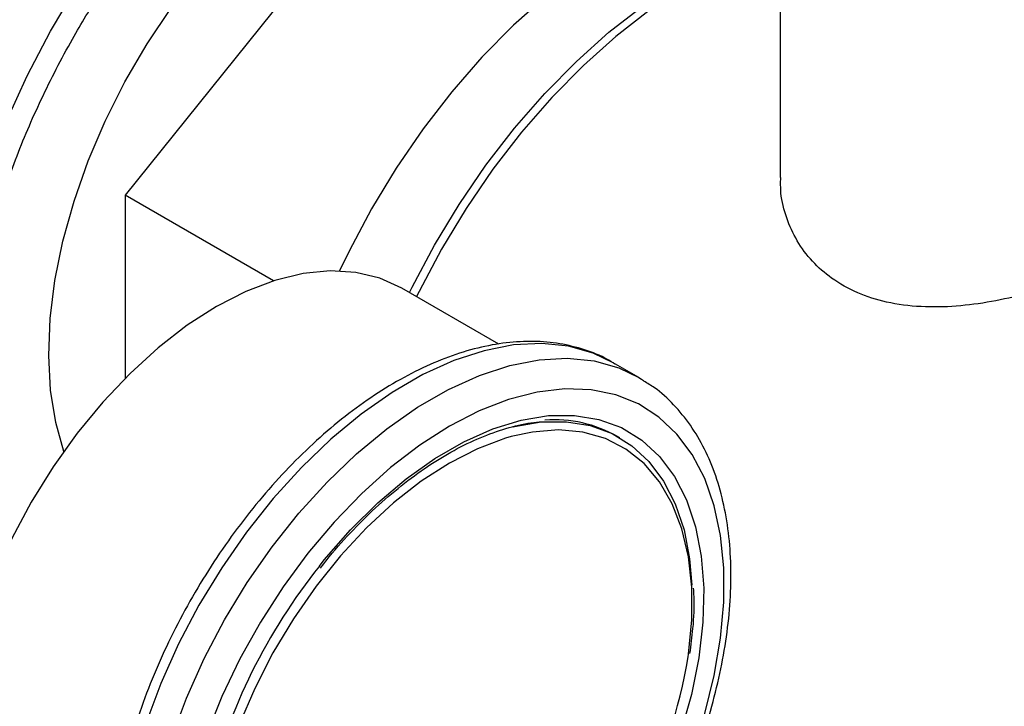
# Model space of a CAD drawing. Extents: x 0.4 to 10.6, y 0.4 to 8.1.
# Drawn here: x 3.3 to 3.4, y 5.4 to 5.5 of the extents above; entities that cross this region are included whole.
import ezdxf

# ---------------------------------------------------------------- set-up
doc = ezdxf.new("R2010")
doc.units = 0
doc.linetypes.add('SLD-SOLID', pattern=[0])
doc.layers.get('0').update_dxf_attribs({"linetype": 'CONTINUOUS'})

msp = doc.modelspace()

# ---------------------------------------------------------------- linework, layer by layer
at = {"color": 7, "linetype": 'SLD-SOLID'}
for p, q in [((3.357821006288931, 5.521841206868568), (3.322732402407082, 5.478191317220639)), ((3.405573140631349, 5.516908605937622), (3.405573140631349, 5.48043021750867)), ((3.341489985659503, 5.46736279490059), (3.322732402407082, 5.478191317220639)), ((3.322732402407082, 5.478191317220639), (3.322732402407085, 5.455051380277328)), ((3.37000941049464, 5.459342571833431), (3.357717694252082, 5.466438428580702)), ((3.387722037055975, 5.455131192572372), (3.384481130975537, 5.457002127828632)), ((3.385289243634082, 5.447514760718537), (3.384994615808588, 5.447684845741834))]:
    msp.add_line(p, q, dxfattribs=at)
at = {"color": 8, "linetype": 'SLD-SOLID', "flags": 128}
for points in [[(3.305717136002793, 5.428767174444328), (3.304406678854872, 5.430999699487034), (3.302683113052352, 5.434809739940368), (3.301350833482548, 5.43900881035507), (3.300421206685002, 5.443561085742913), (3.299902163907773, 5.448427727695372), (3.299798133440827, 5.453567215739243), (3.300110002835428, 5.458935701574664), (3.300835111331863, 5.464487383173364), (3.301967272560107, 5.470174895545411), (3.303496827319749, 5.475949714840606), (3.305410725988886, 5.481762572336867), (3.307692639858894, 5.487563874783591), (3.310323100445215, 5.493304127513785), (3.3132796655856, 5.498934356715111), (3.316537110908726, 5.504406527257187), (3.320067645039642, 5.509673952510378), (3.323841146705971, 5.514691692659668), (3.327825421721997, 5.519416938115309), (3.331986477658098, 5.523809374749147), (3.336288813852175, 5.527831527840552), (3.340695724288781, 5.531449081797518), (3.345169610761904, 5.5346311729252), (3.349672303649601, 5.537350652744069), (3.354165387563762, 5.539584319611174), (3.358610529096647, 5.541313116668371), (3.36296980386801, 5.542522294428725), (3.367206020082539, 5.54320153661393)], [(3.384481130975537, 5.457002127828631), (3.381947142641688, 5.458204516781343), (3.378800365795289, 5.459087606497962), (3.375422915778196, 5.459435989841988), (3.371853060448664, 5.459245719490926), (3.368131247694017, 5.45851895128388), (3.364299647139927, 5.457263919795039), (3.360401672351702, 5.455494845032656), (3.356481488941244, 5.453231771320678), (3.352583514153018, 5.450500340188536), (3.348751913598929, 5.447331499842385), (3.345030100844282, 5.443761154509549), (3.34146024551475, 5.439829757629286), (3.338082795497657, 5.435581853499159), (3.334936018651258, 5.431065572570337), (3.332055569214611, 5.426332086110358), (3.329474083830802, 5.421435026412219), (3.32722081176074, 5.416429879119065), (3.325321283477338, 5.411373354549683), (3.323797021395062, 5.40632274514793), (3.322665296012369, 5.401335276336447), (3.321938930230057, 5.39646745812976), (3.321626154062683, 5.391774444853233), (3.321730511389201, 5.387309410222522), (3.322250819799403, 5.383122944864131), (3.323181183991097, 5.379262483103395), (3.324511062566236, 5.375771765514627), (3.326225387469171, 5.372690343322927), (3.328304734713742, 5.370053130273002), (3.330725544464804, 5.367890007042482), (3.33191278434138, 5.367081956862105)], [(3.33561159880986, 5.364935903800739), (3.333966450545236, 5.366019071786219), (3.331545640794174, 5.368182195016738), (3.329466293549603, 5.370819408066663), (3.327751968646668, 5.373900830258363), (3.32642209007153, 5.377391547847131), (3.325491725879836, 5.381252009607867), (3.324971417469634, 5.38543847496626), (3.324867060143116, 5.38990350959697), (3.32517983631049, 5.394596522873497), (3.325906202092802, 5.399464341080184), (3.327037927475495, 5.404451809891667), (3.328562189557771, 5.409502419293421), (3.330461717841172, 5.414558943862803), (3.332714989911235, 5.419564091155956), (3.335296475295044, 5.424461150854095), (3.338176924731691, 5.429194637314075), (3.34132370157809, 5.433710918242897), (3.344701151595182, 5.437958822373024), (3.348271006924715, 5.441890219253285), (3.351992819679361, 5.445460564586122), (3.355824420233451, 5.448629404932272), (3.359722395021677, 5.451360836064414), (3.363642578432135, 5.453623909776393), (3.36754055322036, 5.455392984538775), (3.37137215377445, 5.456648016027616), (3.375093966529097, 5.457374784234661), (3.378663821858629, 5.457565054585725), (3.382041271875722, 5.457216671241699), (3.38518804872212, 5.45633358152508), (3.387722037055973, 5.455131192572367)], [(3.347288618959418, 5.431278578837234), (3.34791693790275, 5.432061907720001), (3.351215020314119, 5.435838365435497), (3.354676448628069, 5.439262778461266), (3.358256097832955, 5.442290504336555), (3.361907301727024, 5.444882072024266), (3.36558246128372, 5.4470036964763), (3.36923366517779, 5.448627719073319), (3.372813314382676, 5.449732968197146), (3.376274742696626, 5.450305035235193), (3.379572825107995, 5.450336462418755), (3.382664566068784, 5.449826840046432), (3.38550966000736, 5.448782811825215), (3.388071016773224, 5.447217988259601), (3.390315245163842, 5.44515276921786), (3.392213088230038, 5.442614077988544), (3.393739804685067, 5.439635010294258), (3.394875491445125, 5.43625440283829), (3.395605343096487, 5.432516327008804), (3.395919844906712, 5.428469514340887), (3.395814896863736, 5.424166721226467), (3.395291867125797, 5.419664041154065), (3.394357574185398, 5.415020173444386), (3.393024197979836, 5.410295658014907), (3.391309121107085, 5.405552086149465), (3.389234702217055, 5.400851297561686), (3.386827984532391, 5.39625457421974), (3.384120343298713, 5.391821841442172), (3.381147076760307, 5.387610886679728), (3.377946945993524, 5.383676606167564), (3.374561669596881, 5.380070289268859), (3.371035379825318, 5.376838949839543), (3.367414047258776, 5.37402471333077), (3.363744881505372, 5.371664267619254), (3.363744881505372, 5.371664267619254)], [(3.393944626400171, 5.419798720187042), (3.393993203194273, 5.420136831332784), (3.39440786747769, 5.424472941473713), (3.39440786747769, 5.428597560215567), (3.393993203194273, 5.43245490916558), (3.393169482250522, 5.435992824296425), (3.391947844059121, 5.439163461375191), (3.390344809180908, 5.441923942974564), (3.388382055912631, 5.444236938316477), (3.386086127125172, 5.446071168106835), (3.383488071316752, 5.447401827534317), (3.380623022735256, 5.448210921712887), (3.377529726247806, 5.448487509031771), (3.374250013382893, 5.448227849121963), (3.371562290997946, 5.447647254616166)]]:
    msp.add_lwpolyline(points, dxfattribs=at)
at = {"color": 7, "linetype": 'SLD-SOLID', "flags": 128}
for points in [[(3.314951324477924, 5.445774930316992), (3.313931727186628, 5.449421688950767), (3.313279825678881, 5.453527568455594), (3.313044195607561, 5.45792838057078), (3.31322750675553, 5.462574262336587), (3.313827682134233, 5.467412574056207), (3.314837921516813, 5.472388495724566), (3.316246778487393, 5.477445648160884), (3.318038290133545, 5.482526731807321), (3.320192157912468, 5.487574175955864), (3.322683977641584, 5.492530791047457), (3.325485516007681, 5.497340416652547), (3.328565030461634, 5.5019485577912), (3.331887628874169, 5.506303002382996), (3.335415664877627, 5.510354412830759), (3.339109164414359, 5.514056885035259), (3.342926278658765, 5.517368468506984), (3.346823758181215, 5.520251641681956), (3.350757442981365, 5.522673737056048), (3.35468276283861, 5.52460731132085), (3.358555242310488, 5.526030456307325), (3.362331004657219, 5.526927047214116), (3.365967268982696, 5.527286925307989), (3.369422834959135, 5.527106013026343), (3.372658549643248, 5.526386360177614), (3.375637751094737, 5.525136120716139), (3.378326683770729, 5.523369460354587), (3.380694880989563, 5.521106396060776), (3.381824789266782, 5.519694906957156)], [(3.405573140631341, 5.516119944807659), (3.405102506089232, 5.516120985445723), (3.401187491902453, 5.51583025478513), (3.397126157422574, 5.515009530405681), (3.392956422235365, 5.513666475189775), (3.388717218034796, 5.511813628882097), (3.384448125128297, 5.509468291009398), (3.38018900288609, 5.50665235935948), (3.375979617584993, 5.503392125527446), (3.371859271121407, 5.499718029438164), (3.367866434060096, 5.49566437513689), (3.364038386444887, 5.491269010501635), (3.360410869724955, 5.486572973867733), (3.357017753046532, 5.481620110863958), (3.353890717025819, 5.476456665037697), (3.351058957955607, 5.471130846091417), (3.349853685191284, 5.468620256948255)], [(3.358688840956867, 5.465877797521401), (3.359013909244072, 5.466538550462348), (3.361845668314284, 5.471864369408627), (3.364972704334997, 5.477027815234887), (3.36836582101342, 5.481980678238664), (3.371993337733352, 5.486676714872567), (3.375821385348561, 5.491072079507821), (3.379814222409873, 5.495125733809096), (3.383934568873459, 5.498799829898378), (3.388143954174554, 5.502060063730411), (3.392403076416762, 5.504875995380329), (3.396672169323261, 5.507221333253028), (3.40091137352383, 5.509074179560706), (3.405081108711039, 5.510417234776612), (3.405573140631344, 5.510543047628452)], [(3.405573140631345, 5.509801742285775), (3.401795257000312, 5.508563924490816), (3.397556052799744, 5.506711078183138), (3.393286959893244, 5.504365740310439), (3.389027837651037, 5.501549808660521), (3.384818452349942, 5.498289574828488), (3.380698105886355, 5.494615478739207), (3.376705268825043, 5.490561824437931), (3.372877221209835, 5.486166459802677), (3.369249704489903, 5.481470423168775), (3.36585658781148, 5.476517560164998), (3.362729551790766, 5.471354114338737), (3.359897792720555, 5.466028295392458), (3.35957272443335, 5.465367542451512)], [(3.357717694252082, 5.466438428580702), (3.354948061466625, 5.467697468440531), (3.351916637508085, 5.468431256121749), (3.348663448995452, 5.468629464077667), (3.345229406661819, 5.468289599728237), (3.341657695582009, 5.46741593706485), (3.337993232095204, 5.466019462902406), (3.334282098955924, 5.464117738713751), (3.330570965816644, 5.461734679783966), (3.326906502329839, 5.458900254461773), (3.323334791250029, 5.455650107290173), (3.319900748916396, 5.452025110755626), (3.316647560403764, 5.448070851292826), (3.313616136445222, 5.443837056008835), (3.310844598955924, 5.439376967335852), (3.30836780162788, 5.434746673476743), (3.306216891624562, 5.430004403063349), (3.304418917887248, 5.425209792897643), (3.302996490978893, 5.420423137984361), (3.301967498743184, 5.415704633286316), (3.301344881354515, 5.411113616737827), (3.301136468587805, 5.406707823035762), (3.301344881354515, 5.402542657592225), (3.301967498743184, 5.398670499779354), (3.302996490978894, 5.395140044228323), (3.304418917887248, 5.391995688466105), (3.306216891624562, 5.389276974590809), (3.308367801627881, 5.387018092006849), (3.310844598955924, 5.385247447473353), (3.310846503659767, 5.385246347732513)], [(3.387722037055973, 5.455131192572367), (3.388068498158768, 5.454925791195221), (3.388321552628648, 5.454768785908424)], [(3.363744881505372, 5.368687295909254), (3.367503756317927, 5.371092589180013), (3.371218561760076, 5.373940364646761), (3.37484574513449, 5.377197234745897), (3.378342781032468, 5.380825015653293), (3.381668669905479, 5.384781174954719), (3.384784418747374, 5.389019330299522), (3.38765349825174, 5.393489793191261), (3.390242271084611, 5.398140151539917), (3.392520386251459, 5.402915884145715), (3.394461134934854, 5.407760999910343), (3.396041763630927, 5.412618694281396), (3.3972437409134, 5.417432015233805), (3.398052974697612, 5.422144530980262), (3.398459977457334, 5.426700991582336), (3.398459977457334, 5.431047976705478), (3.398052974697612, 5.435134521923608), (3.3972437409134, 5.438912716230406), (3.396041763630927, 5.442338263752059), (3.394461134934854, 5.445371003075886), (3.392520386251459, 5.447975378106174), (3.390242271084611, 5.450120854926897), (3.38765349825174, 5.451782279783958), (3.384784418747374, 5.452940173989965), (3.381668669905479, 5.453580962294025), (3.378342781032468, 5.45369713203915), (3.374845745134489, 5.453287321241294), (3.371218561760076, 5.452356334557371), (3.367503756317926, 5.450915086955037), (3.363744881505372, 5.448980475744686), (3.359986006692818, 5.446575182473925), (3.356271201250668, 5.443727407007177), (3.352644017876254, 5.440470536908042), (3.349146981978276, 5.436842756000646), (3.345821093105265, 5.432886596699219), (3.34270534426337, 5.428648441354416), (3.339836264759005, 5.424177978462677), (3.337247491926134, 5.419527620114021), (3.334969376759286, 5.414751887508224), (3.33302862807589, 5.409906771743594), (3.331447999379817, 5.405049077372542), (3.330246022097345, 5.400235756420134), (3.329436788313133, 5.395523240673676), (3.329029785553411, 5.390966780071603), (3.329029785553411, 5.38661979494846), (3.329436788313133, 5.38253324973033), (3.330246022097345, 5.378755055423533), (3.331447999379817, 5.375329507901879), (3.333028628075891, 5.372296768578052), (3.334969376759286, 5.369692393547764), (3.337247491926135, 5.367546916727042), (3.339836264759005, 5.365885491869981), (3.34270534426337, 5.364727597663974), (3.345821093105266, 5.364086809359914), (3.349146981978276, 5.363970639614789), (3.352644017876255, 5.364380450412644), (3.356271201250669, 5.365311437096568), (3.359986006692818, 5.366752684698902), (3.363744881505372, 5.368687295909254)], [(3.371794434803931, 5.448906347906135), (3.371975039979902, 5.448950051313663), (3.375341417630768, 5.449506409417026), (3.378548934850063, 5.449536973611565), (3.381555776745567, 5.449041345446263), (3.3843227445348, 5.448025986192217), (3.386813766561098, 5.446504132610101), (3.388996368542821, 5.444495624388727), (3.390842096925277, 5.442026645504381), (3.392326889816323, 5.439129382872638), (3.393431390669927, 5.435841606742692), (3.394141200628345, 5.432206178304405), (3.394427994972794, 5.428857133641532)], [(3.371562290997946, 5.447647254616166), (3.370828236630722, 5.447435453438299), (3.367310669651861, 5.44612103777306), (3.363744881505372, 5.444302377343257), (3.360179093358883, 5.442004066411322), (3.356661526380023, 5.439257185689893), (3.353239749627851, 5.436098882028501), (3.349960036762938, 5.432571866066144), (3.346866740275488, 5.428723834643174), (3.344001691693992, 5.424606825783352), (3.341403635885572, 5.420276514968844), (3.339107707098113, 5.415791462224838), (3.337144953829836, 5.411212320195661), (3.335541918951623, 5.406601013921814), (3.334320280760223, 5.402019903410028), (3.333496559816471, 5.397530940321154), (3.333081895533054, 5.393194830180226), (3.333081895533054, 5.389070211438371), (3.333496559816472, 5.385212862488358), (3.333985104883189, 5.382877436810864)]]:
    msp.add_lwpolyline(points, dxfattribs=at)
at = {"color": 7, "linetype": 'SLD-SOLID'}
for centre, radius, start, end in [((3.404289199179283, 5.448206937349954), 0.1171253135683304, 139.0439053865912, 159.4323714635586), ((3.377001986314571, 5.433438812712285), 0.01633498035834801, 60.70572426750581, 94.10103306024324), ((3.406862734905493, 5.383998163570271), 0.0760559856853674, 141.5630697489984, 165.5433871068552), ((3.324175609753887, 5.431558096159638), 0.07075308196152533, 317.9336162620904, 350.4328724653511)]:
    msp.add_arc(centre, radius, start, end, dxfattribs=at)
at = {"color": 8, "linetype": 'SLD-SOLID'}
for points, knots in [([(3.25024597451902, 5.478250797367226), (3.251416123123252, 5.481960444693136), (3.253756462087919, 5.48937987172198), (3.258232339262782, 5.500680478411364), (3.263464981907103, 5.512127023966769), (3.269576521661237, 5.523686589741027), (3.276482408606647, 5.535119098024593), (3.284122763175044, 5.546236340989209), (3.292403013531878, 5.556847535778459), (3.301206011067132, 5.566770165613638), (3.310394849905864, 5.575839817861386), (3.319820516709097, 5.583919163072228), (3.329329650440219, 5.590904790589134), (3.338772594450456, 5.596731073019676), (3.348010725548979, 5.601371594982672), (3.35687489280542, 5.604816984775048), (3.365360257775841, 5.607158739562019), (3.373479800422913, 5.608453034291685), (3.381299064441747, 5.608736217184875), (3.388864711828045, 5.607983036542051), (3.396156575969765, 5.606136602702129), (3.403112659106972, 5.603098553611797), (3.409561478709862, 5.598846047395914), (3.415364472757738, 5.593372101753555), (3.420432416513099, 5.586741372970382), (3.42455541801109, 5.578935820604061), (3.427119670397622, 5.572736737494476), (3.427998948522426, 5.568921356020729), (3.428134927524795, 5.568331313175561)], [0, 0, 0, 0, 0.0369143073992207, 0.07382993206818092, 0.1124705678303589, 0.1520920382491311, 0.1925347251889623, 0.2336159878656555, 0.2751342750766524, 0.3168745753186367, 0.3586148755606196, 0.4001331627716111, 0.4412144254482966, 0.4816571123881171, 0.5212785828068769, 0.5599192185690411, 0.5968328682993655, 0.6337491561650975, 0.6706628059181997, 0.7075790937920322, 0.7462197295541961, 0.7858411999729561, 0.8262838869127763, 0.8673651495894615, 0.9088834368004532, 0.950623737042436, 0.9923640372844204, 1, 1, 1, 1]), ([(3.306330969535634, 5.475233987082012), (3.30712921047293, 5.47771556327061), (3.308750447148866, 5.482755673521921), (3.31203884665127, 5.490395889039156), (3.315674890276737, 5.497445802025243), (3.319499450643669, 5.503772341070948), (3.323336453532736, 5.509351050958688), (3.327478524230494, 5.514660670684579), (3.331890835962963, 5.519630839034844), (3.336494715466893, 5.524178273712817), (3.341210419908146, 5.528218917625773), (3.345983708616296, 5.531729766371128), (3.351209030126864, 5.534954397077148), (3.356816000180114, 5.537671177814544), (3.362641318374143, 5.539614820287012), (3.368160085427224, 5.540604905061894), (3.373407027305996, 5.540680291635743), (3.378395300350648, 5.539807045533254), (3.382678402351908, 5.538069028478213), (3.38624613444208, 5.535714707301223), (3.389158201457886, 5.53296423635271), (3.391687738591261, 5.529642051364791), (3.393777888990567, 5.525751625106703), (3.395426032312138, 5.521452379778228), (3.396112680678291, 5.518239285205123), (3.396450220280306, 5.51665980622155)], [0, 0, 0, 0, 0.04764763886044475, 0.09677291157722873, 0.1472810036184204, 0.1867625616916768, 0.2262491695841608, 0.266570822932605, 0.3068976335549845, 0.3472192870502757, 0.3875460978207234, 0.4270276563001337, 0.466514264599479, 0.5170178828627356, 0.566144236543348, 0.6137952756601142, 0.661441783345505, 0.7105681957144874, 0.7610762877544863, 0.8005578458265854, 0.8400444537202097, 0.8803661070669934, 0.920692917691021, 0.9610145711850262, 1, 1, 1, 1])]:
    msp.add_open_spline(points, degree=3, knots=knots, dxfattribs=at)
at = {"color": 7, "linetype": 'SLD-SOLID'}
for points, knots in [([(3.451807282622098, 5.471830545594466), (3.450752068174183, 5.471251549574254), (3.448609400892014, 5.470075868335747), (3.444890775913524, 5.46842680327087), (3.440896803565375, 5.466926332119909), (3.436693920660205, 5.46565146586406), (3.432306468877265, 5.464664340219086), (3.427822378687381, 5.464069821440824), (3.4233289454894, 5.463987733172599), (3.419111301046105, 5.464535398095937), (3.415287732288608, 5.465749845198078), (3.412130126893486, 5.467521373588603), (3.409574231300167, 5.469787543554025), (3.407648582707081, 5.472380574346767), (3.406328791200048, 5.475311472877252), (3.405621458940835, 5.478041852024971), (3.405651603391929, 5.479770831322437), (3.405663111612547, 5.480430902230252)], [0, 0, 0, 0, 0.06621301199608293, 0.134448930962151, 0.2006362870813987, 0.2685798598754433, 0.3380255169630477, 0.4092813749921022, 0.482281211818361, 0.5576113439084737, 0.6267661119502805, 0.6983114843670626, 0.7618367762493993, 0.8271385287553112, 0.8921973183997267, 0.9588442649295373, 1, 1, 1, 1]), ([(3.384680255708931, 5.456816751515635), (3.384374618703748, 5.457017618214789), (3.38318696907052, 5.457798149555994), (3.380852127756315, 5.458693955739299), (3.377727039474947, 5.459484079694498), (3.374406285984262, 5.459770477330093), (3.370935787647245, 5.459589610029058), (3.367335493124265, 5.458928452566646), (3.363640485064447, 5.457791634408959), (3.359889444807427, 5.456187633929204), (3.356124092188078, 5.454134049768389), (3.352385633333721, 5.451655063215912), (3.348712836843083, 5.448779573922781), (3.345141787680115, 5.445539568112665), (3.341706065659564, 5.4419690865442), (3.33843767969711, 5.43810447021391), (3.335367107830107, 5.43398420927168), (3.332523184665842, 5.429648744407439), (3.329932911466307, 5.425140200177388), (3.327621317358866, 5.42050220620721), (3.32561112245421, 5.415779347374764), (3.323922564311276, 5.411016708732067), (3.322573266597375, 5.406259268844938), (3.321578298823122, 5.401551685977728), (3.320950219685654, 5.396938006783721), (3.320699167751662, 5.392461560193573), (3.320832872688726, 5.388165074321616), (3.321356417585141, 5.384092185402016), (3.322270736275677, 5.380287065554013), (3.323571827312854, 5.376796506855248), (3.325244126314771, 5.373660817366507), (3.327274993648154, 5.370937657604205), (3.329474679978258, 5.368721380793485), (3.331126259504446, 5.367637073025063), (3.331875918986706, 5.367144900781828)], [0, 0, 0, 0, 0.01064913613160272, 0.04138059988279813, 0.07211754055427251, 0.1030662436673294, 0.134374953580489, 0.1660816536098638, 0.198128478393025, 0.2304085200315896, 0.2628141630280467, 0.2952628345241272, 0.3276961990773618, 0.360096305670172, 0.3924589642882487, 0.4247877122696898, 0.4570901001283048, 0.4893756341901853, 0.5216547361458571, 0.5539381384011023, 0.5862334057475623, 0.6185517619020572, 0.6509043466501223, 0.683301699083184, 0.7157526239032147, 0.7482619255532656, 0.780826255943522, 0.8134272054972989, 0.8460005288859667, 0.8784547994149462, 0.9106652623026208, 0.9425046672163279, 0.9739026061273257, 1, 1, 1, 1]), ([(3.363140701545333, 5.367351915223714), (3.363804146346289, 5.367747387085823), (3.365720475975989, 5.368889689272802), (3.368859523565436, 5.371099106045685), (3.372505435677044, 5.374083934474492), (3.376038919674556, 5.377429009776677), (3.379427267349029, 5.381092205254498), (3.382638868092876, 5.385038517177951), (3.385643741285166, 5.389228303782494), (3.388413581899749, 5.393620727345069), (3.390921960779284, 5.398173129247491), (3.393144527260055, 5.402841555682626), (3.395059297976482, 5.407581218712886), (3.396646823266246, 5.412347023601838), (3.397890254184068, 5.417094051504132), (3.39877528872077, 5.421777804115719), (3.399290112858282, 5.426354454291289), (3.399425306151425, 5.430780871669311), (3.399173911444495, 5.435014231232863), (3.398531824881698, 5.439010581768929), (3.397499820493469, 5.442725694162056), (3.396083433575626, 5.446111652434348), (3.39430357704985, 5.449132891348235), (3.392166932735273, 5.451718797254404), (3.39017546031373, 5.453582162489158), (3.38880470134198, 5.454402825237224), (3.388354859556394, 5.454672142019797)], [0, 0, 0, 0, 0.02312326859992635, 0.06679049212483952, 0.1104218085156241, 0.1540051468474485, 0.1975387210673082, 0.2410293335989108, 0.2844881569519589, 0.3279284596792398, 0.3713644894595283, 0.4148093102903191, 0.458274662825558, 0.5017756587086091, 0.5453271440389121, 0.5889428082637811, 0.6326332842307213, 0.6764024518685957, 0.7202408434530978, 0.7641085658347598, 0.8079071067521438, 0.8514983349286885, 0.8947068517317636, 0.9373751790074776, 0.9794484210004083, 1, 1, 1, 1]), ([(3.34741586977872, 5.430994251223686), (3.347790073362426, 5.431481836646706), (3.349119765583997, 5.433214419049894), (3.35158899064122, 5.435917099678441), (3.354774430704847, 5.439053720821406), (3.358063627203106, 5.441824071071379), (3.361401528982005, 5.444217318605827), (3.364750034851252, 5.446199196047303), (3.36807008511817, 5.44775907003788), (3.371309251019135, 5.448849013254472), (3.373897774787932, 5.44944890974313), (3.375331872460322, 5.44951708186778), (3.375780642303337, 5.449538414859435)], [0, 0, 0, 0, 0.04437883270347536, 0.157695412918212, 0.2709373954866757, 0.3840860850119904, 0.4971280499099771, 0.6100614418608513, 0.722907419653764, 0.8357219104111935, 0.9485927256595407, 1, 1, 1, 1]), ([(3.3941741174571, 5.420193972382055), (3.394317243158135, 5.42126210872009), (3.394648149615879, 5.423731638716818), (3.394774104695414, 5.426508567035558), (3.394659343824925, 5.428134248707791), (3.394633709514335, 5.428497379701218)], [0, 0, 0, 0, 0.3718367858250952, 0.859686225235046, 1, 1, 1, 1])]:
    msp.add_open_spline(points, degree=3, knots=knots, dxfattribs=at)

doc.saveas('drawing.dxf')
